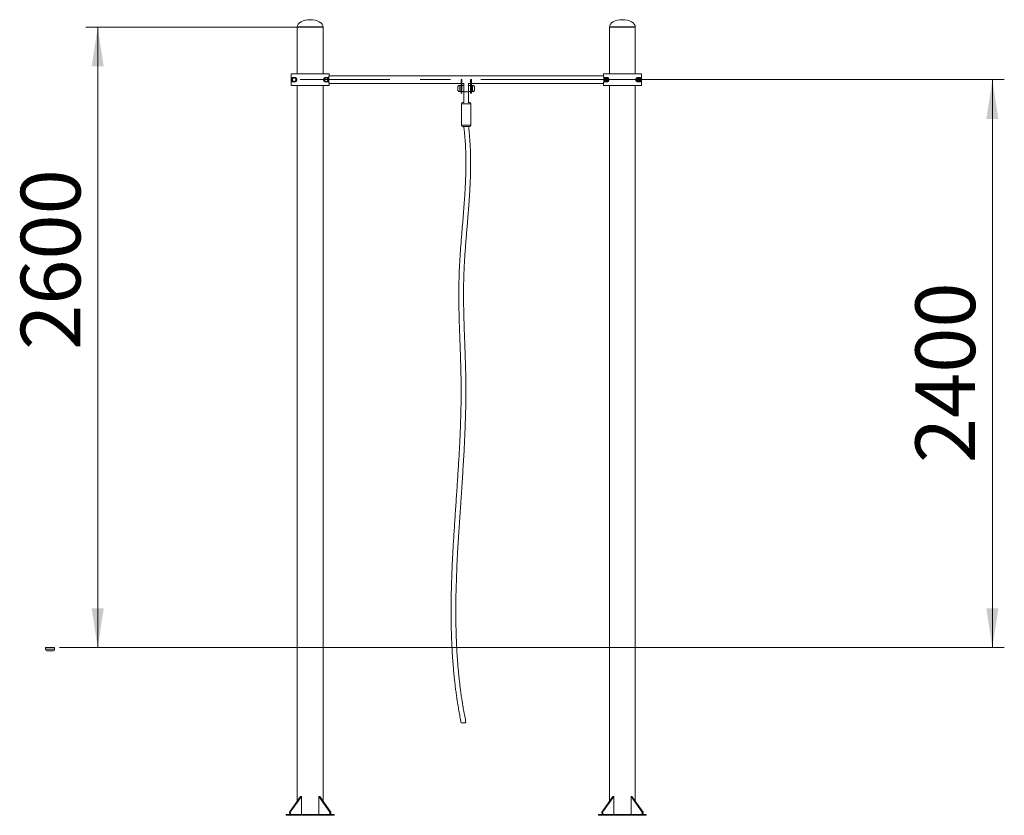
# Model space of a CAD drawing. Units: millimetres. Extents: x 49 to 145, y 73 to 231.
# Drawn here: x 62 to 145, y 164 to 231 of the extents above; entities that cross this region are included whole.
import ezdxf

# ---------------------------------------------------------------- set-up
doc = ezdxf.new("R2010")
doc.units = ezdxf.units.MM
doc.linetypes.add('CENTERX2', pattern=[20.32, 12.7, -2.54, 2.54, -2.54])
doc.styles.add('SLDTEXTSTYLE0', font='TXT', dxfattribs={"width": 0.663})
doc.dimstyles.new('SLDDIMSTYLE0', dxfattribs={"dimtxt": 5, "dimasz": 3.302, "dimexe": 0, "dimexo": 0.0625, "dimgap": 1.25, "dimtad": 2, "dimlfac": 50, "dimrnd": 1e-09, "dimzin": 12, "dimdsep": 46, "dimtxsty": 'SLDTEXTSTYLE0', "dimsah": 1, "dimcen": 0.09, "dimadec": 0, "dimazin": 0, "dimtfac": 1, "dimtofl": 0, "dimtmove": 0, "dimatfit": 3, "dimfxl": 0, "dimfrac": 2, "dimtolj": 1, "dimtzin": 12, "dimarcsym": 0})
doc.dimstyles.new('SLDDIMSTYLE1', dxfattribs={"dimtxt": 5, "dimasz": 3.302, "dimexe": 0, "dimexo": 0.0625, "dimgap": 1.25, "dimtad": 2, "dimdec": 0, "dimlfac": 50, "dimrnd": 1e-09, "dimzin": 12, "dimdsep": 46, "dimtxsty": 'SLDTEXTSTYLE0', "dimsah": 1, "dimcen": 0.09, "dimadec": 0, "dimazin": 0, "dimtfac": 1, "dimtdec": 0, "dimtofl": 0, "dimtmove": 0, "dimatfit": 3, "dimfxl": 0, "dimfrac": 2, "dimtolj": 1, "dimtzin": 12, "dimarcsym": 0})

# ---------------------------------------------------------------- blocks, each defined once
blk = doc.blocks.new('*D1')
at = {"color": 7, "linetype": 'Continuous', "lineweight": 0}
for p, q in [((85.603, 229.931), (67.879, 229.931)), ((68.879, 177.911), (68.879, 229.931))]:
    blk.add_line(p, q, dxfattribs=at)
for points in [[(68.879, 229.931), (68.371, 226.629), (69.387, 226.629)], [(68.879, 177.911), (69.387, 181.213), (68.371, 181.213)]]:
    blk.add_solid(points, dxfattribs=at)
at = {"color": 7, "linetype": 'Continuous', "lineweight": 0, "insert": (62.434, 202.869), "char_height": 5, "attachment_point": 1, "rotation": 90, "style": 'SLDTEXTSTYLE0'}
blk.add_mtext('2600', dxfattribs=at)
blk = doc.blocks.new('*D2')
at = {"color": 7, "linetype": 'Continuous', "lineweight": 0}
for p, q in [((113.683, 225.522), (144.843, 225.522)), ((143.843, 225.522), (143.843, 177.911)), ((133.843, 177.911), (144.843, 177.911))]:
    blk.add_line(p, q, dxfattribs=at)
for points in [[(143.843, 225.522), (143.335, 222.22), (144.351, 222.22)], [(143.843, 177.911), (144.351, 181.213), (143.335, 181.213)]]:
    blk.add_solid(points, dxfattribs=at)
at = {"color": 7, "linetype": 'Continuous', "lineweight": 0, "insert": (137.397, 193.379), "char_height": 5, "attachment_point": 1, "rotation": 90, "style": 'SLDTEXTSTYLE0'}
blk.add_mtext('2400', dxfattribs=at)

msp = doc.modelspace()

# ---------------------------------------------------------------- linework, layer by layer
at = {"color": 7, "linetype": 'Continuous', "lineweight": 15}
for p, q in [((85.60278, 229.95053), (85.60278, 229.93053)), ((85.60278, 229.93053), (85.60278, 226.02246)), ((85.60278, 229.93053), (86.68278, 229.93053)), ((86.68278, 229.93053), (87.76278, 229.93053)), ((87.76278, 229.93053), (87.76278, 229.95053)), ((87.76278, 226.02246), (87.76278, 229.93053)), ((111.76278, 229.95053), (111.76278, 229.93053)), ((111.76278, 229.93053), (111.76278, 226.02246)), ((111.76278, 229.93053), (112.84278, 229.93053)), ((112.84278, 229.93053), (113.92278, 229.93053)), ((113.92278, 229.93053), (113.92278, 229.95053)), ((113.92278, 226.02246), (113.92278, 229.93053)), ((88.27265, 226.00247), (85.09291, 226.00247)), ((85.09291, 226.00247), (85.09291, 225.04246)), ((85.11291, 226.02246), (88.25266, 226.02246)), ((85.15226, 225.53247), (85.23886, 225.68247)), ((85.16958, 225.52246), (85.15226, 225.53247)), ((85.23886, 225.36246), (85.15226, 225.51246)), ((85.17288, 225.52818), (85.16958, 225.52246)), ((85.16958, 225.52246), (85.17288, 225.51675)), ((85.17288, 225.52818), (85.19287, 225.52751)), ((85.19287, 225.51742), (85.17288, 225.51675)), ((85.17345, 225.56916), (85.17345, 225.70246)), ((85.17345, 225.70246), (85.38278, 225.70246)), ((85.17345, 225.34247), (85.17345, 225.47577)), ((85.38278, 225.34247), (85.17345, 225.34247)), ((85.25618, 225.67247), (85.25288, 225.66675)), ((85.25288, 225.66675), (85.26346, 225.64977)), ((85.25288, 225.37818), (85.25618, 225.37246)), ((85.25618, 225.69246), (85.25618, 225.67247)), ((85.25618, 225.69246), (85.42939, 225.69246)), ((85.26278, 225.67247), (85.25618, 225.67247)), ((85.25618, 225.37246), (85.25618, 225.35247)), ((85.25618, 225.37246), (85.26278, 225.37246)), ((85.42939, 225.35247), (85.25618, 225.35247)), ((85.42939, 225.67247), (85.42278, 225.67247)), ((85.42278, 225.37246), (85.42939, 225.37246)), ((85.42939, 225.67247), (85.42939, 225.69246)), ((85.43269, 225.66675), (85.42939, 225.67247)), ((85.42939, 225.37246), (85.43269, 225.37818)), ((85.42939, 225.35247), (85.42939, 225.37246)), ((85.4467, 225.68247), (85.53331, 225.53247)), ((85.53331, 225.51246), (85.4467, 225.36246)), ((85.51599, 225.52246), (85.51269, 225.52818)), ((85.51269, 225.51675), (85.51599, 225.52246)), ((87.83226, 225.53247), (87.91886, 225.68247)), ((87.91886, 225.36246), (87.83226, 225.51246)), ((87.85288, 225.52818), (87.84958, 225.52246)), ((87.84958, 225.52246), (87.85288, 225.51675)), ((87.85288, 225.52818), (87.87287, 225.52751)), ((87.87287, 225.51742), (87.85288, 225.51675)), ((87.93618, 225.67247), (87.93288, 225.66675)), ((87.93288, 225.66675), (87.94345, 225.64977)), ((87.93288, 225.37818), (87.93618, 225.37246)), ((87.93618, 225.69246), (87.93618, 225.67247)), ((87.93618, 225.69246), (88.10938, 225.69246)), ((87.94278, 225.67247), (87.93618, 225.67247)), ((87.93618, 225.37246), (87.93618, 225.35247)), ((87.93618, 225.37246), (87.94278, 225.37246)), ((88.10938, 225.35247), (87.93618, 225.35247)), ((87.94278, 225.67247), (87.9522, 225.65482)), ((87.98278, 225.70246), (88.19212, 225.70246)), ((88.19212, 225.34247), (87.98278, 225.34247)), ((88.10938, 225.67247), (88.10278, 225.67247)), ((88.10278, 225.37246), (88.10938, 225.37246)), ((88.10938, 225.67247), (88.10938, 225.69246)), ((88.11269, 225.66675), (88.10938, 225.67247)), ((88.10938, 225.37246), (88.11269, 225.37818)), ((88.10938, 225.35247), (88.10938, 225.37246)), ((88.12671, 225.68247), (88.21331, 225.53247)), ((88.21331, 225.51246), (88.12671, 225.36246)), ((88.19212, 225.70246), (88.19212, 225.56916)), ((88.19212, 225.47577), (88.19212, 225.34247)), ((88.19599, 225.52246), (88.19269, 225.52818)), ((88.19269, 225.51675), (88.19599, 225.52246)), ((111.25705, 225.84246), (88.26855, 225.84246)), ((88.27265, 225.86188), (88.27265, 226.00247)), ((99.32278, 225.36246), (99.32278, 225.52246)), ((99.32278, 225.52246), (99.40278, 225.52246)), ((99.32278, 225.36246), (99.40278, 225.36246)), ((99.32278, 224.88181), (99.32278, 225.36246)), ((99.40278, 225.36246), (99.40278, 225.52246)), ((99.40278, 224.88181), (99.40278, 225.36246)), ((100.20278, 225.52246), (100.12278, 225.52246)), ((100.12278, 225.36246), (100.12278, 225.52246)), ((100.20278, 225.36246), (100.12278, 225.36246)), ((100.12278, 224.88181), (100.12278, 225.36246)), ((100.20278, 225.36246), (100.20278, 225.52246)), ((100.20278, 224.88181), (100.20278, 225.36246)), ((111.25291, 226.00247), (111.25291, 225.86188)), ((114.43265, 226.00247), (111.25291, 226.00247)), ((111.27291, 226.02246), (114.41266, 226.02246)), ((111.33345, 225.34247), (111.33345, 225.70246)), ((111.33345, 225.70246), (111.54278, 225.70246)), ((111.54278, 225.34247), (111.33345, 225.34247)), ((111.39886, 225.52246), (111.45082, 225.61247)), ((111.45082, 225.43246), (111.39886, 225.52246)), ((111.45082, 225.59247), (111.41618, 225.53247)), ((111.41618, 225.51246), (111.45082, 225.45246)), ((111.45082, 225.61247), (111.55474, 225.61247)), ((111.45082, 225.59247), (111.45082, 225.61247)), ((111.45082, 225.43246), (111.45082, 225.45246)), ((111.55474, 225.43246), (111.45082, 225.43246)), ((111.53742, 225.60247), (111.46814, 225.60247)), ((111.46814, 225.44246), (111.53742, 225.44246)), ((111.55474, 225.61247), (111.60671, 225.52246)), ((111.55474, 225.61247), (111.55474, 225.59247)), ((111.58939, 225.53247), (111.55474, 225.59247)), ((111.60671, 225.52246), (111.55474, 225.43246)), ((111.55474, 225.45246), (111.58939, 225.51246)), ((111.55474, 225.45246), (111.55474, 225.43246)), ((111.60671, 225.52246), (111.58939, 225.53247)), ((114.07886, 225.52246), (114.13082, 225.61247)), ((114.13082, 225.43246), (114.07886, 225.52246)), ((114.13082, 225.59247), (114.09618, 225.53247)), ((114.09618, 225.51246), (114.13082, 225.45246)), ((114.13082, 225.61247), (114.23474, 225.61247)), ((114.13082, 225.59247), (114.13082, 225.61247)), ((114.13082, 225.43246), (114.13082, 225.45246)), ((114.23474, 225.43246), (114.13082, 225.43246)), ((114.14278, 225.70246), (114.35212, 225.70246)), ((114.35212, 225.34247), (114.14278, 225.34247)), ((114.21742, 225.60247), (114.14814, 225.60247)), ((114.14814, 225.44246), (114.21742, 225.44246)), ((114.23474, 225.61247), (114.28671, 225.52246)), ((114.23474, 225.61247), (114.23474, 225.59247)), ((114.26939, 225.53247), (114.23474, 225.59247)), ((114.28671, 225.52246), (114.23474, 225.43246)), ((114.23474, 225.45246), (114.26939, 225.51246)), ((114.23474, 225.45246), (114.23474, 225.43246)), ((114.28671, 225.52246), (114.26939, 225.53247)), ((114.35212, 225.70246), (114.35212, 225.34247)), ((114.43265, 225.04246), (114.43265, 226.00247)), ((85.09291, 225.04246), (88.27265, 225.04246)), ((88.25266, 225.02247), (85.11291, 225.02247)), ((85.60278, 225.02247), (85.60278, 177.93053)), ((87.76278, 177.93053), (87.76278, 225.02247)), ((88.26852, 225.20247), (99.32278, 225.20247)), ((88.27265, 225.04246), (88.27265, 225.18305)), ((99.053, 224.78246), (99.053, 224.88247)), ((99.053, 224.68247), (99.053, 224.78246)), ((99.32278, 225.04246), (99.213, 225.04246)), ((99.213, 224.52246), (99.32278, 224.52246)), ((99.32278, 224.88181), (99.40278, 224.88181)), ((99.32278, 224.38246), (99.32278, 224.88181)), ((99.40278, 225.20247), (99.553, 225.20247)), ((99.553, 225.04246), (99.40278, 225.04246)), ((99.40278, 224.38246), (99.40278, 224.88181)), ((99.40278, 224.52246), (99.553, 224.52246)), ((99.553, 224.50433), (99.553, 223.60573)), ((99.553, 224.5043), (99.753, 224.5043)), ((99.753, 224.5043), (99.953, 224.5043)), ((99.95294, 225.20247), (100.12278, 225.20247)), ((100.12278, 225.04246), (99.953, 225.04246)), ((99.953, 224.52246), (100.12278, 224.52246)), ((99.953, 223.60573), (99.953, 224.50439)), ((100.20278, 224.88181), (100.12278, 224.88181)), ((100.12278, 224.38246), (100.12278, 224.88181)), ((100.20278, 225.20247), (111.25702, 225.20247)), ((100.293, 225.04246), (100.20278, 225.04246)), ((100.20278, 224.38246), (100.20278, 224.88181)), ((100.20278, 224.52246), (100.293, 224.52246)), ((100.453, 224.78246), (100.453, 224.88247)), ((100.453, 224.68247), (100.453, 224.78246)), ((111.25291, 225.18305), (111.25291, 225.04246)), ((111.25291, 225.04246), (114.43265, 225.04246)), ((114.41266, 225.02247), (111.27291, 225.02247)), ((111.76278, 225.02247), (111.76278, 177.93053)), ((113.92278, 177.93053), (113.92278, 225.02247)), ((99.32278, 224.38246), (99.40278, 224.38246)), ((99.453, 223.60573), (99.57161, 223.60573)), ((99.93439, 223.60573), (100.053, 223.60573)), ((100.12278, 224.38246), (100.20278, 224.38246)), ((99.353, 223.50572), (99.353, 221.70572)), ((100.153, 221.70572), (100.153, 223.50572)), ((99.753, 221.60573), (99.453, 221.60573)), ((100.053, 221.60573), (99.753, 221.60573)), ((64.50946, 177.93053), (64.50946, 177.79053)), ((65.26945, 177.93053), (64.50946, 177.93053)), ((65.10946, 177.63053), (64.66946, 177.63053)), ((65.26945, 177.79053), (65.26945, 177.93053)), ((65.68278, 177.93053), (65.68278, 177.91053)), ((65.68278, 177.93053), (75.68278, 177.93053)), ((65.68278, 177.91053), (75.68278, 177.91053)), ((75.68278, 177.93053), (75.68278, 177.91053)), ((75.68278, 177.93053), (123.84278, 177.93053)), ((75.68278, 177.91053), (123.84278, 177.91053)), ((85.60278, 177.91053), (85.60278, 165.03317)), ((87.76278, 165.03317), (87.76278, 177.91053)), ((111.76278, 177.91053), (111.76278, 165.03317)), ((113.92278, 165.03317), (113.92278, 177.91053)), ((123.84278, 177.93053), (123.84278, 177.91053)), ((123.84278, 177.93053), (133.84278, 177.93053)), ((123.84278, 177.91053), (133.84278, 177.91053)), ((133.84278, 177.93053), (133.84278, 177.91053)), ((84.95037, 164.11052), (85.88375, 165.43052)), ((85.95446, 165.43052), (85.02108, 164.11052)), ((85.88375, 165.43052), (85.95446, 165.43052)), ((85.95446, 163.93053), (85.95446, 165.43052)), ((87.4111, 163.93053), (87.4111, 165.43052)), ((88.34448, 164.11052), (87.4111, 165.43052)), ((87.4111, 165.43052), (87.48181, 165.43052)), ((87.48181, 165.43052), (88.41519, 164.11052)), ((111.11037, 164.11052), (112.04375, 165.43052)), ((112.11446, 165.43052), (111.18108, 164.11052)), ((112.04375, 165.43052), (112.11446, 165.43052)), ((112.11446, 163.93053), (112.11446, 165.43052)), ((113.5711, 163.93053), (113.5711, 165.43052)), ((114.50448, 164.11052), (113.5711, 165.43052)), ((113.5711, 165.43052), (113.64181, 165.43052)), ((113.64181, 165.43052), (114.57519, 164.11052)), ((84.68278, 163.93053), (84.68278, 163.85053)), ((84.68278, 163.93053), (88.68278, 163.93053)), ((84.68278, 163.85053), (88.68278, 163.85053)), ((85.02108, 164.11052), (84.95037, 164.11052)), ((84.95037, 164.11052), (84.95037, 164.03053)), ((85.02108, 164.03053), (84.95037, 164.03053)), ((84.95037, 164.03053), (85.02108, 163.93053)), ((85.02108, 164.11052), (85.02108, 164.03053)), ((85.02108, 164.03053), (85.09179, 163.93053)), ((88.34448, 164.03053), (88.27377, 163.93053)), ((88.34448, 164.11052), (88.34448, 164.03053)), ((88.41519, 164.11052), (88.34448, 164.11052)), ((88.41519, 164.03053), (88.34448, 164.03053)), ((88.41519, 164.03053), (88.34448, 163.93053)), ((88.41519, 164.11052), (88.41519, 164.03053)), ((88.68278, 163.93053), (88.68278, 163.85053)), ((110.84278, 163.93053), (110.84278, 163.85053)), ((110.84278, 163.93053), (114.84278, 163.93053)), ((110.84278, 163.85053), (114.84278, 163.85053)), ((111.11037, 164.11052), (111.11037, 164.03053)), ((111.18108, 164.11052), (111.11037, 164.11052)), ((111.18108, 164.03053), (111.11037, 164.03053)), ((111.11037, 164.03053), (111.18108, 163.93053)), ((111.18108, 164.11052), (111.18108, 164.03053)), ((111.18108, 164.03053), (111.25179, 163.93053)), ((114.50448, 164.03053), (114.43377, 163.93053)), ((114.50448, 164.11052), (114.50448, 164.03053)), ((114.57519, 164.11052), (114.50448, 164.11052)), ((114.57519, 164.03053), (114.50448, 164.03053)), ((114.57519, 164.03053), (114.50448, 163.93053)), ((114.57519, 164.11052), (114.57519, 164.03053)), ((114.84278, 163.93053), (114.84278, 163.85053))]:
    msp.add_line(p, q, dxfattribs=at)
at = {"color": 8, "linetype": 'Continuous', "lineweight": 15}
for p, q in [((85.60278, 229.95053), (86.68278, 229.95053)), ((86.68278, 229.95053), (87.76278, 229.95053)), ((111.76278, 229.95053), (112.84278, 229.95053)), ((112.84278, 229.95053), (113.92278, 229.95053)), ((99.213, 225.04246), (99.213, 224.78246)), ((99.213, 224.78246), (99.213, 224.52246)), ((100.293, 225.04246), (100.293, 224.78246)), ((100.293, 224.78246), (100.293, 224.52246)), ((99.753, 223.50572), (99.353, 223.50572)), ((100.153, 223.50572), (99.753, 223.50572)), ((99.353, 221.70572), (99.753, 221.70572)), ((99.753, 221.70572), (100.153, 221.70572)), ((65.26945, 177.79053), (64.50946, 177.79053))]:
    msp.add_line(p, q, dxfattribs=at)
at = {"color": 7, "linetype": 'CENTERX2', "lineweight": 0}
msp.add_line((113.68278, 225.52246), (85.84278, 225.52246), dxfattribs=at)
at = {"color": 7, "linetype": 'Continuous', "lineweight": 15, "flags": 128}
for points in [[(85.25618, 225.67247), (85.2528, 225.67442), (85.24955, 225.67629), (85.24656, 225.67802), (85.24393, 225.67954), (85.24178, 225.68078), (85.24018, 225.6817), (85.23919, 225.68227), (85.23886, 225.68247)], [(85.27219, 225.65482), (85.27201, 225.65516), (85.27148, 225.65616), (85.27061, 225.65779), (85.26944, 225.65999), (85.26801, 225.66266), (85.26638, 225.66571), (85.26462, 225.66902), (85.26278, 225.67247)], [(85.27219, 225.39011), (85.27201, 225.38977), (85.27148, 225.38877), (85.27061, 225.38714), (85.26944, 225.38494), (85.26801, 225.38227), (85.26638, 225.37922), (85.26462, 225.37591), (85.26278, 225.37246)], [(85.42278, 225.67247), (85.42095, 225.66902), (85.41918, 225.66571), (85.41755, 225.66266), (85.41613, 225.65999), (85.41496, 225.65779), (85.41409, 225.65616), (85.41355, 225.65516), (85.41337, 225.65482)], [(85.42278, 225.37246), (85.42095, 225.37591), (85.41918, 225.37922), (85.41755, 225.38227), (85.41613, 225.38494), (85.41496, 225.38714), (85.41409, 225.38877), (85.41355, 225.38977), (85.41337, 225.39011)], [(85.43269, 225.66675), (85.43062, 225.66343), (85.42864, 225.66025), (85.42681, 225.65732), (85.42521, 225.65474), (85.42389, 225.65263), (85.42292, 225.65107), (85.42231, 225.6501), (85.42211, 225.64977)], [(85.43269, 225.37818), (85.43062, 225.3815), (85.42864, 225.38468), (85.42681, 225.38761), (85.42521, 225.39018), (85.42389, 225.3923), (85.42292, 225.39386), (85.42231, 225.39483), (85.42211, 225.39516)], [(85.4467, 225.68247), (85.44637, 225.68227), (85.44539, 225.6817), (85.44379, 225.68078), (85.44163, 225.67954), (85.43901, 225.67802), (85.43601, 225.67629), (85.43276, 225.67442), (85.42939, 225.67247)], [(85.42939, 225.37246), (85.43276, 225.37051), (85.43601, 225.36864), (85.43901, 225.36691), (85.44163, 225.36539), (85.44379, 225.36415), (85.44539, 225.36323), (85.44637, 225.36266), (85.4467, 225.36246)], [(85.51269, 225.52818), (85.50879, 225.52805), (85.50504, 225.52793), (85.50158, 225.52781), (85.49855, 225.52771), (85.49607, 225.52762), (85.49422, 225.52756), (85.49308, 225.52752), (85.4927, 225.52751)], [(85.51269, 225.51675), (85.50879, 225.51688), (85.50504, 225.517), (85.50158, 225.51712), (85.49855, 225.51722), (85.49607, 225.51731), (85.49422, 225.51737), (85.49308, 225.51741), (85.4927, 225.51742)], [(85.51599, 225.52246), (85.51937, 225.52442), (85.52262, 225.52629), (85.52561, 225.52802), (85.52823, 225.52953), (85.53039, 225.53078), (85.53199, 225.5317), (85.53298, 225.53227), (85.53331, 225.53247)], [(87.93618, 225.67247), (87.9328, 225.67442), (87.92955, 225.67629), (87.92656, 225.67802), (87.92393, 225.67954), (87.92178, 225.68078), (87.92018, 225.6817), (87.91919, 225.68227), (87.91886, 225.68247)], [(88.10278, 225.67247), (88.10095, 225.66902), (88.09918, 225.66571), (88.09755, 225.66266), (88.09613, 225.65999), (88.09496, 225.65779), (88.09409, 225.65616), (88.09355, 225.65516), (88.09337, 225.65482)], [(88.10278, 225.37246), (88.10095, 225.37591), (88.09918, 225.37922), (88.09755, 225.38227), (88.09613, 225.38494), (88.09496, 225.38714), (88.09409, 225.38877), (88.09355, 225.38977), (88.09337, 225.39011)], [(88.11269, 225.66675), (88.11062, 225.66343), (88.10864, 225.66025), (88.10681, 225.65732), (88.10521, 225.65474), (88.10389, 225.65263), (88.10291, 225.65107), (88.10231, 225.6501), (88.10211, 225.64977)], [(88.11269, 225.37818), (88.11062, 225.3815), (88.10864, 225.38468), (88.10681, 225.38761), (88.10521, 225.39018), (88.10389, 225.3923), (88.10291, 225.39386), (88.10231, 225.39483), (88.10211, 225.39516)], [(88.10938, 225.37246), (88.11276, 225.37051), (88.11601, 225.36864), (88.11901, 225.36691), (88.12163, 225.36539), (88.12379, 225.36415), (88.12539, 225.36323), (88.12637, 225.36266), (88.12671, 225.36246)], [(88.19269, 225.52818), (88.18879, 225.52805), (88.18504, 225.52793), (88.18158, 225.52781), (88.17855, 225.52771), (88.17607, 225.52762), (88.17422, 225.52756), (88.17308, 225.52752), (88.1727, 225.52751)], [(88.19269, 225.51675), (88.18879, 225.51688), (88.18504, 225.517), (88.18158, 225.51712), (88.17855, 225.51722), (88.17607, 225.51731), (88.17422, 225.51737), (88.17308, 225.51741), (88.1727, 225.51742)], [(88.19599, 225.52246), (88.19937, 225.52442), (88.20262, 225.52629), (88.20561, 225.52802), (88.20824, 225.52953), (88.21039, 225.53078), (88.21199, 225.5317), (88.21298, 225.53227), (88.21331, 225.53247)], [(88.2722, 225.85765), (88.27227, 225.85798), (88.27265, 225.86188)], [(111.25291, 225.86188), (111.25329, 225.85798), (111.25336, 225.85765)], [(111.45082, 225.61247), (111.4542, 225.61052), (111.45745, 225.60864), (111.46044, 225.60691), (111.46307, 225.60539), (111.46522, 225.60415), (111.46682, 225.60322), (111.46781, 225.60266), (111.46814, 225.60247)], [(111.46814, 225.44246), (111.46788, 225.44231), (111.4671, 225.44186), (111.46582, 225.44112), (111.46409, 225.44013), (111.46195, 225.43889), (111.45948, 225.43747), (111.45675, 225.43588), (111.45383, 225.4342), (111.45082, 225.43246)], [(111.53742, 225.60247), (111.53776, 225.60266), (111.53874, 225.60322), (111.54034, 225.60415), (111.5425, 225.60539), (111.54512, 225.60691), (111.54812, 225.60864), (111.55137, 225.61052), (111.55474, 225.61247)], [(111.55474, 225.43246), (111.55137, 225.43441), (111.54812, 225.43629), (111.54512, 225.43802), (111.5425, 225.43954), (111.54034, 225.44078), (111.53874, 225.44171), (111.53776, 225.44227), (111.53742, 225.44246)], [(114.13082, 225.61247), (114.1342, 225.61052), (114.13745, 225.60864), (114.14044, 225.60691), (114.14307, 225.60539), (114.14522, 225.60415), (114.14682, 225.60322), (114.14781, 225.60266), (114.14814, 225.60247)], [(114.14814, 225.44246), (114.14788, 225.44231), (114.1471, 225.44186), (114.14582, 225.44112), (114.14409, 225.44013), (114.14195, 225.43889), (114.13948, 225.43747), (114.13675, 225.43588), (114.13383, 225.4342), (114.13082, 225.43246)], [(114.21742, 225.60247), (114.21776, 225.60266), (114.21874, 225.60322), (114.22034, 225.60415), (114.2225, 225.60539), (114.22512, 225.60691), (114.22812, 225.60864), (114.23137, 225.61052), (114.23474, 225.61247)], [(114.23474, 225.43246), (114.23137, 225.43441), (114.22812, 225.43629), (114.22512, 225.43802), (114.2225, 225.43954), (114.22034, 225.44078), (114.21874, 225.44171), (114.21776, 225.44227), (114.21742, 225.44246)], [(88.27265, 225.18305), (88.27227, 225.18695), (88.2722, 225.18728)], [(111.25336, 225.18728), (111.25329, 225.18695), (111.25291, 225.18305)], [(99.33973, 171.59042), (99.34333, 171.59071), (99.35401, 171.59155), (99.37138, 171.59292), (99.39481, 171.59478), (99.42345, 171.59704), (99.45628, 171.59964), (99.4921, 171.60247), (99.52962, 171.60543), (99.56748, 171.60843), (99.60431, 171.61134), (99.63879, 171.61406), (99.66967, 171.6165), (99.69583, 171.61857), (99.71632, 171.62019), (99.73041, 171.62131), (99.73758, 171.62187), (99.73848, 171.62194)]]:
    msp.add_lwpolyline(points, dxfattribs=at)
at = {"color": 8, "linetype": 'Continuous', "lineweight": 15, "flags": 128}
for points in [[(88.2722, 225.85765), (88.27114, 225.85423), (88.27098, 225.85385)], [(111.25336, 225.18728), (111.25443, 225.1907), (111.25459, 225.19108)]]:
    msp.add_lwpolyline(points, dxfattribs=at)
at = {"color": 7, "linetype": 'Continuous', "lineweight": 15}
for centre, radius in [((85.34278, 225.52246), 0.15), ((88.02278, 225.52246), 0.15), ((111.50278, 225.52246), 0.16), ((111.50278, 225.52246), 0.14), ((114.18278, 225.52246), 0.16), ((114.18278, 225.52246), 0.14)]:
    msp.add_circle(centre, radius, dxfattribs=at)
for centre, radius, start, end in [((85.11291, 226.00247), 0.02, 89.9974887, 180.0025113), ((85.16958, 225.52246), 0.02, 150, 210), ((92.72685, 212.41328), 15.13153, 119.9628935, 120.0386167), ((85.34278, 225.52246), 0.17, 178.0724869, 181.9275131), ((85.25618, 225.67246), 0.02, 90, 150), ((84.04988, 227.44205), 2.39549, 299.7581552, 300.2365248), ((85.25618, 225.37246), 0.02, 210, 270), ((85.34278, 225.52246), 0.17, 118.0724869, 121.9275131), ((87.30804, 224.10953), 2.4152, 147.8384651, 148.3129399), ((85.34278, 225.52246), 0.17, 238.0724869, 241.9275131), ((85.34278, 225.52246), 0.17, 58.0724869, 61.9275131), ((85.34278, 225.52246), 0.17, 298.0724869, 301.9275131), ((85.34278, 225.52246), 0.17, 358.0724869, 1.9275131), ((79.19394, 214.55118), 12.66244, 59.9574111, 60.047909), ((85.51599, 225.52246), 0.02, 330, 30), ((87.84958, 225.52246), 0.02, 150, 210), ((83.0246, 217.18843), 9.62998, 59.9313261, 60.0503359), ((95.94673, 211.47628), 16.21292, 119.9620001, 120.0326798), ((88.02278, 225.52246), 0.17, 178.0724869, 181.9275131), ((86.72988, 227.44205), 2.39549, 299.7581552, 300.2365248), ((88.02278, 225.52246), 0.17, 118.0724869, 121.9275131), ((93.07777, 222.18452), 6.05552, 147.9810825, 148.1703225), ((88.02278, 225.52246), 0.17, 238.0724869, 241.9275131), ((94.47825, 221.89798), 7.40165, 151.8484924, 152.0033197), ((88.02278, 225.52246), 0.17, 58.0724869, 61.9275131), ((88.02278, 225.52246), 0.17, 298.0724869, 301.9275131), ((89.31568, 223.60288), 2.39549, 119.7581552, 120.2365248), ((88.10939, 225.67246), 0.02, 30, 90), ((88.10939, 225.37246), 0.02, 270, 330), ((88.02278, 225.52246), 0.17, 358.0724869, 1.9275131), ((80.09884, 211.47628), 16.21292, 59.9673202, 60.0379999), ((88.19599, 225.52246), 0.02, 330, 30), ((88.25266, 226.00247), 0.02, 359.9974887, 90.0025113), ((88.25266, 225.86188), 0.02, 352.106928, 0), ((111.27291, 226.00247), 0.02, 89.9930852, 180.0069148), ((111.27291, 225.86188), 0.02, 180, 192.1997484), ((118.31388, 213.57013), 13.80854, 119.9685257, 120.0515201), ((103.68305, 212.13731), 15.44979, 59.9647218, 60.0388908), ((111.4335, 225.52246), 0.02, 150.1165513, 210.0134169), ((111.46814, 225.58246), 0.02, 90.1165513, 150.0134169), ((111.46814, 225.46246), 0.02, 210.1165513, 270.0134169), ((111.53742, 225.58246), 0.02, 30.1165513, 90.0134169), ((111.53742, 225.46246), 0.02, 270.1165513, 330.0134169), ((111.57206, 225.52246), 0.02, 330.1165513, 30.0134169), ((118.75702, 213.11686), 14.31873, 119.9581798, 120.0382075), ((120.99388, 213.57013), 13.80854, 119.9685257, 120.0515201), ((106.36305, 212.13731), 15.44979, 59.9647218, 60.0388908), ((114.1135, 225.52246), 0.02, 150.1165513, 210.0134169), ((114.14814, 225.58246), 0.02, 90.1165513, 150.0134169), ((114.14814, 225.46246), 0.02, 210.1165513, 270.0134169), ((114.21742, 225.58246), 0.02, 30.1165513, 90.0134169), ((114.21742, 225.46246), 0.02, 270.1165513, 330.0134169), ((114.25206, 225.52246), 0.02, 330.1165513, 30.0134169), ((121.43702, 213.11686), 14.31873, 119.9581798, 120.0382075), ((114.41266, 226.00247), 0.02, 359.9930852, 90.0069148), ((85.11291, 225.04246), 0.02, 179.9974887, 270.0025113), ((88.25266, 225.04246), 0.02, 269.9974887, 0.0025113), ((88.25266, 225.18305), 0.02, 0, 12.1997484), ((99.213, 224.88246), 0.16, 90, 180), ((99.213, 224.68246), 0.16, 180, 270), ((100.293, 224.88246), 0.16, 0, 90), ((100.293, 224.68246), 0.16, 270, 0), ((111.27291, 225.18305), 0.02, 172.106928, 180), ((111.27291, 225.04246), 0.02, 179.9930852, 270.0069148), ((114.41266, 225.04246), 0.02, 269.9930852, 0.0069148), ((99.453, 223.50573), 0.1, 90, 180), ((100.053, 223.50573), 0.1, 0, 90), ((99.453, 221.70573), 0.1, 180, 270), ((100.053, 221.70573), 0.1, 270, 0), ((64.66946, 177.79053), 0.16, 180, 270), ((65.10946, 177.79053), 0.16, 270, 0)]:
    msp.add_arc(centre, radius, start, end, dxfattribs=at)
for centre, major_axis, start_param, end_param in [((86.68278, 229.95053), (-1.08, 0), 4.71238898, 6.28318531), ((86.68278, 229.95053), (1.08, 0), 0, 1.57079633), ((112.84278, 229.95053), (-1.08, 0), 4.71238898, 6.28318531), ((112.84278, 229.95053), (1.08, 0), 0, 1.57079633)]:
    msp.add_ellipse(centre, major_axis=major_axis, ratio=0.55555556, start_param=start_param, end_param=end_param, dxfattribs=at)
for points, knots in [([(85.17288, 225.52818), (85.17356, 225.53063), (85.17869, 225.54896), (85.19271, 225.58343), (85.21847, 225.62825), (85.24171, 225.65426), (85.25288, 225.66675)], [0, 0, 0, 0, 0.04715922, 0.35326739, 0.68933707, 1, 1, 1, 1]), ([(85.25288, 225.37818), (85.2511, 225.38), (85.23779, 225.3936), (85.21495, 225.42298), (85.18901, 225.4677), (85.17811, 225.50083), (85.17288, 225.51675)], [0, 0, 0, 0, 0.04717162, 0.3532821, 0.6893757, 1, 1, 1, 1]), ([(85.26278, 225.67247), (85.26524, 225.6731), (85.28368, 225.67782), (85.32054, 225.68291), (85.37224, 225.68302), (85.40638, 225.67589), (85.42278, 225.67247)], [0, 0, 0, 0, 0.04714222, 0.35326407, 0.68935117, 1, 1, 1, 1]), ([(85.42278, 225.37246), (85.42032, 225.37183), (85.40189, 225.36711), (85.36502, 225.36202), (85.31333, 225.36191), (85.27918, 225.36904), (85.26278, 225.37246)], [0, 0, 0, 0, 0.04714222, 0.35326407, 0.68935117, 1, 1, 1, 1]), ([(85.38278, 225.70246), (85.38877, 225.70229), (85.40533, 225.7018), (85.43357, 225.69628), (85.46444, 225.68403), (85.49222, 225.66647), (85.51942, 225.64195), (85.54433, 225.60687), (85.55981, 225.56322), (85.56446, 225.51898), (85.55846, 225.47489), (85.53912, 225.42855), (85.51105, 225.39372), (85.47998, 225.36975), (85.44931, 225.35409), (85.41638, 225.34419), (85.39399, 225.34304), (85.38278, 225.34247)], [0, 0, 0, 0, 0.04218424, 0.11671592, 0.19115622, 0.24763453, 0.3040242, 0.38417152, 0.44977144, 0.50010834, 0.5647462, 0.62913185, 0.7170832, 0.7801676, 0.84336093, 0.92163917, 1, 1, 1, 1]), ([(85.43269, 225.66675), (85.43446, 225.66493), (85.44778, 225.65133), (85.47062, 225.62195), (85.49655, 225.57723), (85.50745, 225.5441), (85.51269, 225.52818)], [0, 0, 0, 0, 0.04717172, 0.35328287, 0.68936995, 1, 1, 1, 1]), ([(85.51269, 225.51675), (85.512, 225.5143), (85.50688, 225.49597), (85.49286, 225.4615), (85.4671, 225.41668), (85.44385, 225.39067), (85.43269, 225.37818)], [0, 0, 0, 0, 0.04715922, 0.35326739, 0.68933707, 1, 1, 1, 1]), ([(87.98278, 225.34247), (87.98237, 225.34247), (87.97039, 225.3425), (87.94613, 225.34492), (87.91261, 225.35548), (87.8825, 225.37188), (87.85317, 225.39529), (87.8258, 225.42969), (87.80632, 225.47694), (87.80068, 225.52536), (87.80772, 225.57118), (87.82604, 225.61545), (87.85312, 225.64978), (87.88372, 225.67396), (87.91448, 225.69018), (87.94809, 225.70062), (87.97121, 225.70185), (87.98278, 225.70246)], [0, 0, 0, 0, 0.00292453, 0.08512312, 0.16721522, 0.22680783, 0.28631226, 0.37070833, 0.43837068, 0.5064025, 0.566314, 0.62654852, 0.71367842, 0.77594719, 0.83832234, 0.91911345, 1, 1, 1, 1]), ([(87.85288, 225.52818), (87.85356, 225.53063), (87.85868, 225.54896), (87.87271, 225.58343), (87.89847, 225.62825), (87.92171, 225.65426), (87.93288, 225.66675)], [0, 0, 0, 0, 0.04715537, 0.35326478, 0.68933581, 1, 1, 1, 1]), ([(87.93288, 225.37818), (87.9311, 225.38), (87.91779, 225.3936), (87.89495, 225.42298), (87.86901, 225.4677), (87.85811, 225.50083), (87.85288, 225.51675)], [0, 0, 0, 0, 0.04716174, 0.35328396, 0.68937311, 1, 1, 1, 1]), ([(87.94278, 225.67247), (87.94524, 225.6731), (87.96368, 225.67782), (88.00054, 225.68291), (88.05224, 225.68302), (88.08638, 225.67589), (88.10278, 225.67247)], [0, 0, 0, 0, 0.04715586, 0.35327332, 0.68935562, 1, 1, 1, 1]), ([(88.10278, 225.37246), (88.10032, 225.37183), (88.08189, 225.36711), (88.04502, 225.36202), (87.99333, 225.36191), (87.95918, 225.36904), (87.94278, 225.37246)], [0, 0, 0, 0, 0.04715586, 0.35327332, 0.68935562, 1, 1, 1, 1]), ([(88.11269, 225.66675), (88.11446, 225.66493), (88.12778, 225.65133), (88.15062, 225.62195), (88.17655, 225.57723), (88.18745, 225.5441), (88.19269, 225.52818)], [0, 0, 0, 0, 0.04716174, 0.35328396, 0.68937311, 1, 1, 1, 1]), ([(88.19269, 225.51675), (88.192, 225.5143), (88.18689, 225.49597), (88.17286, 225.4615), (88.1471, 225.41668), (88.12385, 225.39067), (88.11269, 225.37818)], [0, 0, 0, 0, 0.04715537, 0.35326478, 0.68933581, 1, 1, 1, 1]), ([(88.27265, 225.18305), (88.2723, 225.18465), (88.2716, 225.18789), (88.26855, 225.20215), (88.26395, 225.22488), (88.258, 225.25716), (88.25156, 225.29698), (88.24549, 225.34225), (88.2403, 225.3928), (88.23663, 225.4463), (88.23483, 225.50252), (88.23514, 225.55977), (88.23767, 225.6175), (88.24214, 225.67222), (88.24797, 225.72239), (88.2543, 225.76563), (88.26057, 225.80215), (88.26603, 225.83051), (88.27019, 225.85057), (88.27213, 225.85947), (88.27255, 225.86139), (88.27265, 225.86188)], [0, 0, 0, 0, 0.04696072, 0.0949104, 0.15049922, 0.20771281, 0.2621646, 0.3181415, 0.37173285, 0.4268559, 0.48034057, 0.53542988, 0.59177676, 0.649971, 0.70505376, 0.76174988, 0.81599869, 0.87174044, 0.9257932, 0.98135501, 1, 1, 1, 1]), ([(111.25291, 225.86188), (111.25326, 225.86028), (111.25397, 225.85704), (111.25701, 225.84278), (111.26161, 225.82005), (111.26757, 225.78777), (111.274, 225.74795), (111.28007, 225.70268), (111.28527, 225.65213), (111.28893, 225.59863), (111.29074, 225.54242), (111.29042, 225.48516), (111.28789, 225.42743), (111.28342, 225.37271), (111.2776, 225.32254), (111.27127, 225.2793), (111.26499, 225.24278), (111.25954, 225.21442), (111.25537, 225.19436), (111.25344, 225.18546), (111.25302, 225.18354), (111.25291, 225.18305)], [0, 0, 0, 0, 0.04696074, 0.09491035, 0.15049921, 0.20771285, 0.26216451, 0.31814153, 0.37173283, 0.42685584, 0.48034053, 0.53542984, 0.59177676, 0.64997096, 0.70505372, 0.76174976, 0.81599864, 0.87174044, 0.92579319, 0.98135502, 1, 1, 1, 1]), ([(111.54278, 225.70246), (111.54319, 225.70246), (111.55518, 225.70243), (111.57944, 225.70001), (111.61296, 225.68945), (111.64307, 225.67305), (111.6724, 225.64964), (111.69977, 225.61524), (111.71924, 225.56799), (111.72488, 225.51957), (111.71785, 225.47375), (111.69953, 225.42948), (111.67244, 225.39515), (111.64185, 225.37097), (111.61108, 225.35475), (111.57747, 225.34431), (111.55435, 225.34308), (111.54278, 225.34247)], [0, 0, 0, 0, 0.002925, 0.085123, 0.16721451, 0.22680805, 0.2863124, 0.37070878, 0.43837105, 0.50640262, 0.56631392, 0.62654809, 0.71367871, 0.77594645, 0.83832302, 0.91911403, 1, 1, 1, 1]), ([(114.14278, 225.34247), (114.1368, 225.34264), (114.12024, 225.34313), (114.09199, 225.34865), (114.06112, 225.36089), (114.03334, 225.37847), (114.00614, 225.40297), (113.98124, 225.43806), (113.96576, 225.48171), (113.96111, 225.52595), (113.96711, 225.57004), (113.98644, 225.61638), (114.01451, 225.65121), (114.04558, 225.67518), (114.07625, 225.69084), (114.10919, 225.70074), (114.13158, 225.70189), (114.14278, 225.70246)], [0, 0, 0, 0, 0.04218374, 0.11671489, 0.19115614, 0.2476349, 0.30401975, 0.38417282, 0.4497722, 0.50010255, 0.56474656, 0.62913217, 0.7170843, 0.78016724, 0.84336102, 0.92163921, 1, 1, 1, 1]), ([(99.553, 225.20318), (99.553, 225.20215), (99.553, 225.19941), (99.553, 225.17801), (99.553, 225.14497), (99.553, 225.10513), (99.553, 225.06283), (99.553, 225.0208), (99.553, 224.98136), (99.553, 224.94281), (99.553, 224.9008), (99.553, 224.84859), (99.553, 224.7895), (99.553, 224.7246), (99.553, 224.65668), (99.553, 224.58128), (99.553, 224.53077), (99.553, 224.5043)], [0, 0, 0, 0, 0.05551455, 0.14752417, 0.2313764, 0.30706099, 0.37458323, 0.43392825, 0.48510197, 0.52809884, 0.57532241, 0.63199326, 0.70279066, 0.76518007, 0.83551023, 0.9137867, 1, 1, 1, 1]), ([(99.953, 224.5043), (99.953, 224.53077), (99.953, 224.58128), (99.953, 224.65668), (99.953, 224.7246), (99.953, 224.7895), (99.953, 224.84859), (99.953, 224.9008), (99.953, 224.94281), (99.953, 224.98136), (99.953, 225.0208), (99.953, 225.06283), (99.953, 225.10513), (99.953, 225.14497), (99.953, 225.17801), (99.953, 225.19941), (99.953, 225.20215), (99.953, 225.20318)], [0, 0, 0, 0, 0.086213297, 0.164489773, 0.234819928, 0.297209338, 0.368006744, 0.42467759, 0.471901159, 0.514898028, 0.566071751, 0.625416773, 0.692939007, 0.768623601, 0.852475833, 0.944485452, 1, 1, 1, 1]), ([(99.553, 221.60573), (99.57111, 221.45397), (99.60664, 221.15614), (99.64717, 220.71657), (99.67873, 220.29321), (99.70181, 219.88592), (99.71782, 219.49468), (99.72832, 219.09861), (99.73331, 218.69973), (99.73292, 218.30008), (99.72811, 217.92252), (99.71986, 217.56482), (99.70902, 217.22728), (99.69635, 216.91017), (99.68261, 216.61598), (99.66839, 216.34469), (99.65396, 216.09289), (99.63921, 215.85261), (99.61271, 215.44589), (99.57077, 214.86479), (99.51041, 214.10598), (99.44611, 213.33635), (99.37668, 212.50972), (99.30582, 211.62975), (99.23922, 210.69935), (99.18555, 209.76827), (99.15003, 208.83646), (99.1356, 207.90408), (99.13809, 206.86591), (99.15993, 205.72208), (99.199, 204.47299), (99.24479, 203.22429), (99.28868, 201.97613), (99.32224, 200.72842), (99.33558, 199.48102), (99.32496, 198.23397), (99.29323, 196.929), (99.24023, 195.56607), (99.16756, 194.14524), (99.08202, 192.72462), (98.98823, 191.30411), (98.8914, 189.89205), (98.79611, 188.48833), (98.70667, 187.09278), (98.62686, 185.69679), (98.57311, 184.55718), (98.53985, 183.67433), (98.52033, 183.04848), (98.50526, 182.42255), (98.49509, 181.7999), (98.49016, 181.19073), (98.49046, 180.60153), (98.49569, 180.03544), (98.50563, 179.48874), (98.5172, 179.06445), (98.52782, 178.74942), (98.53602, 178.5303), (98.54606, 178.29084), (98.55523, 178.08862), (98.56162, 177.96625), (98.56348, 177.93053)], [0, 0, 0, 0, 0.0104849, 0.020576, 0.03028157, 0.03960819, 0.04856122, 0.05714425, 0.06678895, 0.07592725, 0.08456146, 0.0926928, 0.10047256, 0.10772994, 0.11446502, 0.12067755, 0.12636714, 0.13176725, 0.13719338, 0.15432876, 0.17173609, 0.18941515, 0.20731266, 0.22864649, 0.24997948, 0.27130472, 0.2926252, 0.31394703, 0.33527299, 0.36384538, 0.39242969, 0.42100726, 0.44956911, 0.47811134, 0.50663432, 0.53514625, 0.56366278, 0.59618394, 0.62871652, 0.66126355, 0.69382013, 0.72638215, 0.75836406, 0.79034284, 0.82231922, 0.85428996, 0.86861027, 0.88292902, 0.89724661, 0.91156358, 0.92565071, 0.93903903, 0.95198472, 0.96448843, 0.97655068, 0.981103, 0.98611298, 0.9915938, 0.99754599, 1, 1, 1, 1]), ([(98.96071, 177.93053), (98.9535, 178.06749), (98.93302, 178.45701), (98.91106, 179.10361), (98.89331, 179.87338), (98.88479, 180.76261), (98.88946, 181.76726), (98.91144, 182.88388), (98.94784, 184.00037), (98.99647, 185.11662), (99.06461, 186.41413), (99.15504, 187.89266), (99.2664, 189.55221), (99.38034, 191.2117), (99.48965, 192.87169), (99.58716, 194.5326), (99.6581, 196.0355), (99.70325, 197.37995), (99.72692, 198.56552), (99.73199, 199.75138), (99.71488, 200.93724), (99.68122, 202.12277), (99.6418, 203.22321), (99.60428, 204.23865), (99.57264, 205.16917), (99.54744, 206.09946), (99.53234, 207.02955), (99.53104, 207.95948), (99.54538, 208.78753), (99.57194, 209.51352), (99.60341, 210.13766), (99.64194, 210.76165), (99.68589, 211.3825), (99.73294, 211.99022), (99.78096, 212.57848), (99.82827, 213.144), (99.87404, 213.69048), (99.90885, 214.11443), (99.93394, 214.42873), (99.951, 214.64661), (99.96919, 214.88486), (99.98832, 215.14383), (100.0081, 215.42354), (100.02778, 215.71772), (100.04698, 216.02561), (100.06533, 216.34648), (100.08265, 216.68588), (100.09836, 217.04385), (100.11175, 217.42041), (100.12203, 217.8156), (100.12827, 218.22946), (100.1294, 218.66202), (100.12423, 219.11332), (100.11146, 219.58043), (100.08981, 220.06319), (100.05755, 220.56139), (100.01387, 221.07797), (99.97354, 221.42765), (99.953, 221.60573)], [0, 0, 0, 0, 0.00940912, 0.02675909, 0.04438229, 0.06223273, 0.08776523, 0.11330353, 0.13885068, 0.16440071, 0.18995453, 0.22798736, 0.26602354, 0.30406281, 0.34210406, 0.38015302, 0.41820339, 0.44532185, 0.47243789, 0.4995524, 0.52667371, 0.55379792, 0.58091696, 0.60221678, 0.62350949, 0.6447916, 0.66606144, 0.68732462, 0.70858661, 0.72287312, 0.73716275, 0.75145862, 0.76576257, 0.77986241, 0.79327521, 0.80625401, 0.81879571, 0.83089756, 0.83543662, 0.84042676, 0.84589087, 0.8518291, 0.85824157, 0.8651283, 0.87205603, 0.87940555, 0.88717704, 0.89537082, 0.90398722, 0.91302717, 0.9224915, 0.93238227, 0.94270171, 0.95345361, 0.96443899, 0.9758525, 0.9877025, 1, 1, 1, 1]), ([(98.56452, 177.91053), (98.56711, 177.8594), (98.5748, 177.70787), (98.58945, 177.45545), (98.60889, 177.14715), (98.63128, 176.82612), (98.65728, 176.48678), (98.68737, 176.12915), (98.72204, 175.7532), (98.76184, 175.35894), (98.80737, 174.94634), (98.85926, 174.51541), (98.91822, 174.06613), (98.98459, 173.60145), (99.05898, 173.12156), (99.14226, 172.6267), (99.23508, 172.11398), (99.30442, 171.76706), (99.33973, 171.59042)], [0, 0, 0, 0, 0.024097522, 0.071418273, 0.119011887, 0.16950154, 0.222895059, 0.279201824, 0.338432934, 0.400601542, 0.465723209, 0.53381643, 0.604902763, 0.679007661, 0.754756241, 0.833478075, 0.915211252, 1, 1, 1, 1]), ([(99.73848, 171.62194), (99.70216, 171.8019), (99.63114, 172.15381), (99.5367, 172.67168), (99.45286, 173.16691), (99.37918, 173.63964), (99.31481, 174.08738), (99.25874, 174.51042), (99.20999, 174.90902), (99.16746, 175.28595), (99.13024, 175.64341), (99.0978, 175.98111), (99.06967, 176.29876), (99.04553, 176.59387), (99.02493, 176.86645), (99.00721, 177.11909), (98.99167, 177.3596), (98.97552, 177.62171), (98.96673, 177.8055), (98.96172, 177.91053)], [0, 0, 0, 0, 0.08683001, 0.16980459, 0.24897769, 0.32439517, 0.39609579, 0.46292949, 0.52623489, 0.58603357, 0.64234346, 0.69622161, 0.74649564, 0.79317619, 0.83627193, 0.8757899, 0.91296848, 0.95026552, 1, 1, 1, 1])]:
    msp.add_open_spline(points, degree=3, knots=knots, dxfattribs=at)

# ---------------------------------------------------------------- dimensions: what is measured, and where the dimension line sits
at = {"color": 7, "linetype": 'Continuous', "lineweight": 0}
for base, p1, p2, dimstyle, picture, middle in [((68.87901, 229.93053), (65.68278, 177.91053), (85.60278, 229.93053), 'SLDDIMSTYLE0', '*D1', (68.87901, 210.25643)), ((143.84278, 177.91053), (113.68278, 225.52246), (133.84278, 177.91053), 'SLDDIMSTYLE1', '*D2', (143.84278, 200.76696))]:
    dim = msp.add_linear_dim(base=base, p1=p1, p2=p2, angle=90, dimstyle=dimstyle, dxfattribs=at)
    dim.commit()
    dim.dimension.update_dxf_attribs({"geometry": picture, "text_midpoint": middle, "dimtype": 160})

doc.saveas('drawing.dxf')
